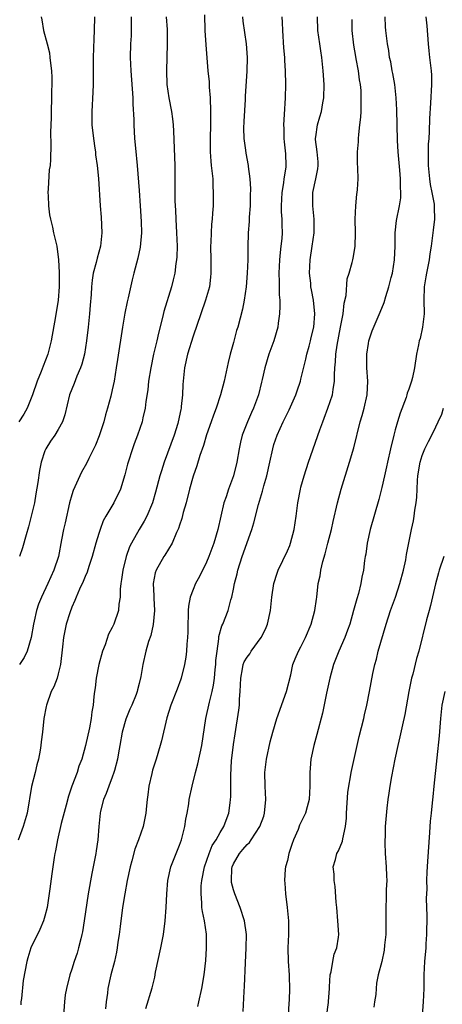
# Model space of a CAD drawing. Units: inches. Extents: x 2637000 to 2640000, y 1506000 to 1509000.
# Drawn here: x 2637751 to 2637814, y 1506963 to 1507109 of the extents above; entities that cross this region are included whole.
import ezdxf

# ---------------------------------------------------------------- set-up
doc = ezdxf.new("R2010")
doc.units = ezdxf.units.IN
doc.header["$MEASUREMENT"] = 0
doc.layers.add('LD26371506_2ft', color=110, linetype='Continuous')

msp = doc.modelspace()

# ---------------------------------------------------------------- linework, layer by layer
at = {"layer": 'LD26371506_2ft'}
for points, elevation in [([(2637773, 1507109), (2637773.14, 1507107.14), (2637773.17, 1507105), (2637773.05, 1507101), (2637773.1, 1507099), (2637773.38, 1507097), (2637773.78, 1507095), (2637773.92, 1507093.92), (2637774.02, 1507093), (2637774.08, 1507092.08), (2637774.27, 1507087), (2637774.31, 1507084.31), (2637774.3, 1507081.7), (2637774.38, 1507080.38), (2637774.43, 1507079), (2637774.55, 1507077), (2637774.62, 1507075), (2637774.57, 1507073.43), (2637774.54, 1507073), (2637774.45, 1507072.45), (2637774.29, 1507071), (2637774.05, 1507070.05), (2637773.82, 1507069), (2637772.67, 1507065.33), (2637772.46, 1507064.46), (2637771.85, 1507062.15), (2637771.61, 1507061), (2637771.14, 1507059), (2637770.71, 1507057), (2637770.39, 1507055), (2637770.28, 1507053.72), (2637770.01, 1507052.01), (2637769.91, 1507051), (2637769.56, 1507049.56), (2637769.44, 1507049), (2637768.76, 1507047), (2637768.27, 1507045.73), (2637768.01, 1507045), (2637767.36, 1507043), (2637767.28, 1507042.72), (2637766.89, 1507041.11), (2637766.22, 1507039), (2637765.24, 1507037), (2637764.05, 1507035), (2637763.67, 1507034.33), (2637763.19, 1507033), (2637763, 1507032.41), (2637762.58, 1507031), (2637762.03, 1507029), (2637761.55, 1507027.55), (2637761.3, 1507026.7), (2637761, 1507026.07), (2637760.7, 1507025.3), (2637760.17, 1507024.17), (2637759.66, 1507023), (2637759.48, 1507022.52), (2637759, 1507021.51), (2637758.69, 1507020.69), (2637758.15, 1507019), (2637757.75, 1507017), (2637757.64, 1507015.64), (2637757.34, 1507013), (2637757, 1507011.63), (2637756.81, 1507011), (2637756.32, 1507009.68), (2637755.96, 1507009), (2637755.27, 1507007), (2637755.22, 1507006.78), (2637754.88, 1507005), (2637754.65, 1507003), (2637754.45, 1507001.55), (2637754.42, 1507001), (2637754.32, 1507000.32), (2637754.07, 1506999), (2637753.84, 1506998.16), (2637753.57, 1506997), (2637753.05, 1506994.95), (2637752.36, 1506991), (2637751.78, 1506989), (2637751.05, 1506986.95)], 9572), ([(2637754.48, 1507109), (2637754.58, 1507108.58), (2637754.8, 1507107), (2637755.34, 1507105), (2637755.68, 1507103.68), (2637755.77, 1507103), (2637755.85, 1507102.15), (2637756, 1507101), (2637756.04, 1507100.04), (2637756.06, 1507099), (2637756.01, 1507097.99), (2637756, 1507097), (2637755.93, 1507095), (2637755.93, 1507094.07), (2637755.87, 1507091.86), (2637755.9, 1507090.1), (2637755.86, 1507087.86), (2637755.79, 1507087), (2637755.67, 1507086.33), (2637755.52, 1507083.52), (2637755.47, 1507083), (2637755.5, 1507082.5), (2637755.54, 1507081), (2637755.68, 1507079.68), (2637755.83, 1507079), (2637756.14, 1507077.86), (2637756.31, 1507077), (2637756.77, 1507075), (2637757.02, 1507073), (2637757.13, 1507071.13), (2637757.12, 1507071), (2637757.13, 1507069), (2637756.97, 1507067), (2637756.59, 1507064.59), (2637755.95, 1507061), (2637755.43, 1507059), (2637754.75, 1507057.25), (2637754.45, 1507056.45), (2637753.87, 1507055), (2637753.2, 1507053), (2637753, 1507052.47), (2637752.37, 1507051), (2637751.88, 1507050.12), (2637751.13, 1507049)], 9566), ([(2637762.36, 1507109), (2637762.34, 1507107), (2637762.26, 1507105.74), (2637762.18, 1507103), (2637762.18, 1507101), (2637762.17, 1507100.17), (2637762.18, 1507099), (2637762.14, 1507097.86), (2637761.97, 1507095), (2637761.97, 1507094.03), (2637762, 1507093), (2637762.21, 1507091), (2637762.43, 1507089.57), (2637762.5, 1507089), (2637762.54, 1507088.54), (2637762.76, 1507087), (2637762.95, 1507085.05), (2637763.2, 1507081), (2637763.34, 1507079.34), (2637763.45, 1507077), (2637763.24, 1507075), (2637762.76, 1507073.24), (2637762.62, 1507072.62), (2637762.19, 1507071), (2637762.03, 1507069.97), (2637761.95, 1507069), (2637761.88, 1507067.88), (2637761.72, 1507066.28), (2637761.62, 1507065), (2637761.41, 1507063), (2637761.19, 1507061), (2637760.87, 1507059), (2637760.49, 1507057.51), (2637760.31, 1507057), (2637759.77, 1507055.77), (2637759.35, 1507054.65), (2637759, 1507053.83), (2637758.67, 1507053), (2637757.97, 1507050.03), (2637757.63, 1507049), (2637757, 1507047.85), (2637756.47, 1507047), (2637755.86, 1507046.14), (2637755.13, 1507045), (2637755, 1507044.67), (2637754.47, 1507043), (2637754.23, 1507041.77), (2637753.97, 1507039.97), (2637753.67, 1507038.33), (2637753.45, 1507037), (2637753, 1507035), (2637752.59, 1507033.41), (2637752.22, 1507032.22), (2637751.69, 1507030.31), (2637751.24, 1507029)], 9568), ([(2637767.79, 1507109), (2637767.82, 1507107), (2637767.79, 1507106.21), (2637767.72, 1507105), (2637767.68, 1507103), (2637767.76, 1507101), (2637768.05, 1507097), (2637768.07, 1507096.07), (2637768.22, 1507093.78), (2637768.22, 1507093), (2637768.33, 1507091), (2637768.45, 1507089.55), (2637768.69, 1507087), (2637769, 1507083.28), (2637769.17, 1507081), (2637769.32, 1507078.67), (2637769.34, 1507077), (2637769.13, 1507074.87), (2637768.78, 1507073.22), (2637768.22, 1507071), (2637767.96, 1507070.04), (2637767.37, 1507067.37), (2637767.23, 1507066.77), (2637766.89, 1507065.11), (2637766.52, 1507063), (2637765.77, 1507058.23), (2637765.6, 1507057), (2637765.28, 1507055), (2637765, 1507053.71), (2637764.78, 1507052.78), (2637764.3, 1507051), (2637764, 1507050), (2637763.74, 1507049), (2637763.08, 1507046.92), (2637762.5, 1507045.5), (2637761.53, 1507043.53), (2637761.19, 1507042.81), (2637760.46, 1507041.54), (2637760.19, 1507041), (2637759.19, 1507038.81), (2637759, 1507038.17), (2637758.68, 1507037), (2637758, 1507034), (2637757.78, 1507033), (2637757.5, 1507031.5), (2637757.01, 1507029), (2637756.35, 1507027), (2637755.44, 1507025), (2637754.49, 1507023), (2637754.05, 1507021.95), (2637753.76, 1507021), (2637753.43, 1507019.43), (2637753.32, 1507019), (2637753, 1507017), (2637752.4, 1507015), (2637751.94, 1507014.06), (2637751.25, 1507013)], 9570), ([(2637778.71, 1507109.29), (2637778.76, 1507107), (2637778.87, 1507104.87), (2637779.2, 1507101), (2637779.37, 1507099.37), (2637779.4, 1507098.6), (2637779.52, 1507097), (2637779.59, 1507095), (2637779.57, 1507093), (2637779.51, 1507091), (2637779.52, 1507089), (2637779.63, 1507087.63), (2637779.69, 1507087), (2637779.8, 1507086.2), (2637779.91, 1507085), (2637779.93, 1507083.93), (2637780, 1507083), (2637779.99, 1507082.01), (2637779.96, 1507081), (2637779.89, 1507079.89), (2637779.81, 1507079), (2637779.74, 1507078.26), (2637779.66, 1507077), (2637779.62, 1507075.62), (2637779.59, 1507075), (2637779.63, 1507073), (2637779.64, 1507071), (2637779.58, 1507070.42), (2637779.41, 1507069), (2637778.85, 1507067), (2637778.13, 1507065), (2637777, 1507061.68), (2637776.19, 1507059), (2637775.74, 1507057), (2637775.53, 1507055), (2637775.49, 1507054.51), (2637775.42, 1507053), (2637775.25, 1507051.25), (2637775.21, 1507051), (2637775.17, 1507050.83), (2637774.81, 1507049), (2637774.73, 1507048.73), (2637774.19, 1507047), (2637772.71, 1507043), (2637772.29, 1507041.71), (2637772.08, 1507041), (2637771.43, 1507038.57), (2637770.97, 1507037), (2637770.15, 1507035), (2637769.76, 1507034.24), (2637769, 1507033), (2637767.85, 1507031), (2637767.56, 1507030.44), (2637767.05, 1507029), (2637766.56, 1507027), (2637766.4, 1507025.6), (2637766.29, 1507025), (2637766.18, 1507024.18), (2637766.16, 1507023), (2637765.98, 1507021.98), (2637765.91, 1507021), (2637765.23, 1507019), (2637765, 1507018.51), (2637764.47, 1507017.53), (2637763.94, 1507015.94), (2637763.58, 1507015), (2637763.03, 1507013), (2637762.63, 1507011), (2637762.46, 1507009.54), (2637762.37, 1507009), (2637762.28, 1507008.28), (2637762.16, 1507007), (2637762, 1507006), (2637761.87, 1507005), (2637761.61, 1507003.61), (2637761.04, 1507001), (2637760.48, 1506999), (2637760.07, 1506997.93), (2637759.8, 1506997), (2637759.03, 1506994.97), (2637758.51, 1506993.49), (2637758.17, 1506992.17), (2637757.44, 1506989.44), (2637756.86, 1506987), (2637756.6, 1506985.39), (2637756.49, 1506985), (2637756.39, 1506984.39), (2637756.04, 1506981.96), (2637755.75, 1506979.75), (2637755.33, 1506977), (2637755, 1506975.69), (2637754.8, 1506975), (2637754.27, 1506973.73), (2637752.94, 1506971), (2637752.47, 1506969.53), (2637752.33, 1506969), (2637751.81, 1506966.19), (2637751.52, 1506963.52), (2637751.45, 1506963), (2637751.42, 1506962.58)], 9574), ([(2637784.31, 1507109), (2637784.38, 1507108.38), (2637784.89, 1507105), (2637785.02, 1507103), (2637784.95, 1507100.95), (2637784.74, 1507097.26), (2637784.74, 1507096.74), (2637784.52, 1507093.48), (2637784.5, 1507092.5), (2637784.53, 1507091), (2637784.77, 1507089.23), (2637784.81, 1507088.81), (2637785.17, 1507087), (2637785.18, 1507086.82), (2637785.43, 1507085), (2637785.53, 1507083.53), (2637785.49, 1507082.51), (2637785.46, 1507081), (2637785.33, 1507079.33), (2637785.3, 1507078.7), (2637785.17, 1507077), (2637785.12, 1507074.88), (2637785.13, 1507073), (2637785.04, 1507071.04), (2637784.85, 1507069), (2637784.58, 1507067), (2637784.33, 1507065.67), (2637783.62, 1507063), (2637783.46, 1507062.54), (2637783, 1507060.76), (2637782.51, 1507059), (2637782.22, 1507057.78), (2637781.6, 1507055), (2637781.07, 1507053), (2637780.4, 1507051), (2637780.01, 1507049.99), (2637779.69, 1507049), (2637779, 1507047.04), (2637778.53, 1507045.47), (2637778, 1507044), (2637777.54, 1507042.46), (2637777, 1507040.91), (2637776.47, 1507039), (2637775.96, 1507037), (2637775.55, 1507035.55), (2637775.34, 1507034.66), (2637775, 1507033.68), (2637774.84, 1507033.16), (2637774.56, 1507032.56), (2637773.89, 1507031), (2637772.8, 1507029.2), (2637772.66, 1507029), (2637771.52, 1507027), (2637771.39, 1507026.61), (2637771.07, 1507025), (2637771.18, 1507023.18), (2637771.17, 1507022.83), (2637771.26, 1507021), (2637771.07, 1507018.93), (2637770.71, 1507017.29), (2637770.4, 1507016.4), (2637770, 1507015), (2637769.54, 1507013), (2637769.25, 1507011.25), (2637769, 1507010.21), (2637768.74, 1507009.26), (2637768.7, 1507009), (2637768.55, 1507008.55), (2637767.92, 1507007), (2637767.62, 1507006.38), (2637767, 1507004.89), (2637766.48, 1507003), (2637766.15, 1507001), (2637765.94, 1506999.94), (2637765.78, 1506999), (2637765.32, 1506997.32), (2637765.25, 1506997), (2637765, 1506996.29), (2637764.51, 1506995), (2637764.11, 1506993.89), (2637763.72, 1506993), (2637763.27, 1506991.27), (2637763.2, 1506991), (2637763.01, 1506989), (2637762.86, 1506987), (2637762.62, 1506985.38), (2637762.57, 1506985), (2637761.97, 1506982.03), (2637761.44, 1506979), (2637760.85, 1506975), (2637760.59, 1506973.41), (2637760.51, 1506973), (2637760.33, 1506972.33), (2637760.02, 1506971), (2637759.78, 1506970.22), (2637759.37, 1506969), (2637759, 1506967.84), (2637758.71, 1506967), (2637758.21, 1506965), (2637758.04, 1506964.04), (2637757.9, 1506963), (2637757.76, 1506961)], 9576), ([(2637790.14, 1507109), (2637790.19, 1507108.19), (2637790.24, 1507107), (2637790.41, 1507104.41), (2637790.54, 1507103), (2637790.55, 1507102.55), (2637790.66, 1507101), (2637790.7, 1507099), (2637790.67, 1507097), (2637790.53, 1507094.53), (2637790.42, 1507093), (2637790.44, 1507092.44), (2637790.44, 1507091), (2637790.51, 1507090.51), (2637790.71, 1507088.71), (2637790.77, 1507087), (2637790.76, 1507086.75), (2637790.48, 1507085), (2637790.42, 1507084.42), (2637790.16, 1507083), (2637790.08, 1507081), (2637790.09, 1507080.09), (2637790.18, 1507079), (2637790.18, 1507078.18), (2637790.21, 1507077), (2637790.16, 1507076.16), (2637790.04, 1507075), (2637789.91, 1507074.09), (2637789.81, 1507073), (2637789.73, 1507071), (2637789.75, 1507069.75), (2637789.79, 1507069), (2637789.79, 1507067.79), (2637789.85, 1507067), (2637789.87, 1507066.13), (2637789.81, 1507065), (2637789.6, 1507063.6), (2637789.55, 1507063), (2637789, 1507061), (2637788.24, 1507059), (2637787.62, 1507057), (2637787.27, 1507055.27), (2637787.15, 1507054.85), (2637786.72, 1507053), (2637785.96, 1507051), (2637785.65, 1507050.35), (2637785.06, 1507049), (2637784.3, 1507047), (2637784.04, 1507045.96), (2637783.83, 1507045), (2637783.5, 1507043), (2637783, 1507041), (2637782.24, 1507039), (2637781.89, 1507037.89), (2637781.58, 1507037), (2637780.67, 1507033), (2637780.07, 1507031), (2637779.78, 1507030.22), (2637779.34, 1507029), (2637779, 1507028.18), (2637777.94, 1507026.06), (2637777.37, 1507025), (2637777, 1507024.13), (2637776.59, 1507023), (2637776.34, 1507021.66), (2637776.29, 1507021), (2637776.29, 1507020.29), (2637776.22, 1507019), (2637776.2, 1507017.8), (2637776.16, 1507017), (2637776.05, 1507016.05), (2637776.01, 1507015), (2637775.92, 1507014.08), (2637775.74, 1507013), (2637775.24, 1507011), (2637775.18, 1507010.82), (2637774.64, 1507009.36), (2637773.7, 1507007), (2637773.1, 1507005.1), (2637772.29, 1507001.71), (2637772.1, 1507001), (2637771.53, 1506999), (2637771, 1506997.34), (2637770.87, 1506996.87), (2637770.43, 1506995), (2637770.29, 1506993.71), (2637770.19, 1506993), (2637770.08, 1506992.08), (2637769.99, 1506991), (2637769.58, 1506989), (2637768.89, 1506987), (2637768.37, 1506985.63), (2637767.93, 1506983.93), (2637767.66, 1506983), (2637767.24, 1506981), (2637766.86, 1506979), (2637766.55, 1506977), (2637766.17, 1506974.17), (2637766.03, 1506973), (2637765.85, 1506971.85), (2637765.73, 1506971), (2637765.62, 1506970.38), (2637765.32, 1506969), (2637764.81, 1506967), (2637764.36, 1506965), (2637764.28, 1506964.28), (2637764.09, 1506963), (2637764.01, 1506961.99)], 9578), ([(2637769.98, 1506962.02), (2637770.92, 1506965.08), (2637771.31, 1506966.69), (2637771.43, 1506967.43), (2637772.22, 1506971), (2637772.61, 1506973), (2637772.86, 1506975), (2637773, 1506977), (2637773.09, 1506979), (2637773.24, 1506981), (2637773.69, 1506983), (2637775, 1506986.22), (2637775.29, 1506987), (2637775.78, 1506989), (2637775.92, 1506990.08), (2637776.11, 1506991), (2637776.35, 1506992.35), (2637776.44, 1506993), (2637776.86, 1506995), (2637777.36, 1506997), (2637777.71, 1506998.29), (2637778.29, 1507001), (2637778.91, 1507005), (2637779.43, 1507007.43), (2637779.82, 1507009), (2637780.03, 1507009.97), (2637780.16, 1507011), (2637780.28, 1507012.28), (2637780.36, 1507013), (2637780.39, 1507013.61), (2637780.55, 1507015), (2637780.83, 1507016.83), (2637780.84, 1507017.16), (2637781.28, 1507018.72), (2637781.42, 1507019), (2637782.19, 1507021), (2637782.62, 1507022.62), (2637782.75, 1507023), (2637783, 1507024.16), (2637783.16, 1507025), (2637783.53, 1507026.47), (2637783.64, 1507027), (2637784.28, 1507029), (2637785.72, 1507033), (2637786.01, 1507033.99), (2637786.72, 1507036.72), (2637787.3, 1507038.7), (2637787.5, 1507039.5), (2637787.93, 1507041), (2637788.39, 1507043), (2637788.81, 1507045), (2637789, 1507045.63), (2637789.45, 1507047), (2637790.36, 1507049), (2637791.25, 1507050.75), (2637792.24, 1507053), (2637792.44, 1507053.56), (2637792.92, 1507055), (2637793, 1507055.31), (2637793.72, 1507058.28), (2637793.87, 1507059), (2637794.2, 1507060.2), (2637794.4, 1507061), (2637794.5, 1507061.5), (2637794.89, 1507063), (2637795.06, 1507065), (2637794.85, 1507067), (2637794.55, 1507068.55), (2637794.49, 1507069), (2637794.45, 1507069.55), (2637794.29, 1507071), (2637794.37, 1507073), (2637794.67, 1507075), (2637794.94, 1507077), (2637794.94, 1507079), (2637794.74, 1507081), (2637794.77, 1507083), (2637795.22, 1507085), (2637795.51, 1507086.49), (2637795.56, 1507087), (2637795.54, 1507087.54), (2637795.43, 1507089), (2637795.18, 1507090.82), (2637795.18, 1507091), (2637795.22, 1507091.22), (2637795.44, 1507093), (2637795.82, 1507094.18), (2637796.05, 1507095), (2637796.27, 1507096.27), (2637796.42, 1507097), (2637796.45, 1507099), (2637796.32, 1507101), (2637796.09, 1507103), (2637795.96, 1507103.96), (2637795.78, 1507105), (2637795.51, 1507107), (2637795.44, 1507109)], 9580), ([(2637784.41, 1506961.59), (2637784.56, 1506964.56), (2637784.65, 1506965.35), (2637784.77, 1506968.77), (2637784.89, 1506971), (2637784.92, 1506973), (2637784.63, 1506975), (2637783.97, 1506977), (2637783.18, 1506979), (2637783, 1506979.61), (2637782.71, 1506980.71), (2637782.68, 1506981), (2637782.77, 1506982.77), (2637782.8, 1506983), (2637783, 1506983.45), (2637783.87, 1506985), (2637784.4, 1506985.6), (2637785, 1506986.33), (2637785.35, 1506986.65), (2637785.6, 1506987), (2637786.92, 1506989), (2637787.47, 1506990.53), (2637787.61, 1506991), (2637787.79, 1506993), (2637787.69, 1506995), (2637787.65, 1506997), (2637787.88, 1506999), (2637788.45, 1507001.55), (2637788.84, 1507003), (2637789.44, 1507005), (2637790.86, 1507009), (2637791.5, 1507011.5), (2637791.82, 1507013), (2637792.14, 1507013.86), (2637792.65, 1507015), (2637793, 1507015.64), (2637793.68, 1507017), (2637794.54, 1507019), (2637795.08, 1507021), (2637795.29, 1507022.71), (2637795.34, 1507023), (2637795.57, 1507025), (2637795.83, 1507026.17), (2637795.96, 1507027), (2637796.26, 1507028.26), (2637796.59, 1507029.41), (2637797.01, 1507031), (2637797.51, 1507033), (2637797.78, 1507034.22), (2637798.43, 1507037), (2637798.98, 1507039), (2637800.22, 1507043), (2637800.85, 1507045.15), (2637801.81, 1507049), (2637802.08, 1507049.92), (2637802.36, 1507051), (2637802.82, 1507053), (2637802.94, 1507055), (2637802.79, 1507057), (2637802.77, 1507059), (2637803, 1507060.57), (2637803.08, 1507061), (2637803.55, 1507062.45), (2637804.77, 1507065.23), (2637805.35, 1507066.65), (2637805.58, 1507067.58), (2637806.05, 1507069), (2637806.37, 1507070.37), (2637806.56, 1507071), (2637806.89, 1507073), (2637806.97, 1507075), (2637806.97, 1507077), (2637807.18, 1507078.82), (2637807.62, 1507081), (2637807.81, 1507082.19), (2637807.82, 1507083), (2637807.75, 1507083.75), (2637807.78, 1507085), (2637807.69, 1507086.31), (2637807.43, 1507089), (2637807.32, 1507090.68), (2637807.26, 1507093), (2637807.24, 1507095.24), (2637807.15, 1507097), (2637806.91, 1507099), (2637806.63, 1507100.63), (2637806.54, 1507101), (2637806.33, 1507102.33), (2637806.13, 1507103), (2637806.04, 1507104.04), (2637805.83, 1507105), (2637805.61, 1507107), (2637805.53, 1507107.53), (2637805.49, 1507109)], 9584), ([(2637811.51, 1507109), (2637811.66, 1507107.66), (2637811.85, 1507105), (2637811.96, 1507103.96), (2637812.09, 1507103), (2637812.32, 1507101), (2637812.35, 1507100.35), (2637812.38, 1507099), (2637812.23, 1507096.23), (2637812.07, 1507093.93), (2637812.04, 1507092.04), (2637811.97, 1507091), (2637811.88, 1507090.12), (2637811.87, 1507089), (2637811.89, 1507087.89), (2637811.85, 1507087), (2637812.06, 1507085), (2637812.18, 1507084.18), (2637812.44, 1507083), (2637812.74, 1507081.26), (2637812.76, 1507081), (2637812.75, 1507080.75), (2637812.79, 1507079), (2637812.63, 1507077.37), (2637812.3, 1507075), (2637812.11, 1507073.89), (2637812.01, 1507073), (2637811.62, 1507071), (2637811.54, 1507070.46), (2637811.28, 1507069), (2637811.22, 1507067), (2637811.26, 1507065), (2637811.05, 1507063), (2637810.67, 1507061.33), (2637810.56, 1507061), (2637810.42, 1507060.42), (2637810.15, 1507059), (2637809.86, 1507057), (2637809.55, 1507055.55), (2637809.4, 1507055), (2637809.29, 1507054.71), (2637809, 1507053.83), (2637808.77, 1507053.23), (2637808.73, 1507053), (2637808.6, 1507052.6), (2637807.72, 1507050.28), (2637807.33, 1507049), (2637807, 1507047.82), (2637806.79, 1507047), (2637806.3, 1507045), (2637805.84, 1507043), (2637805.71, 1507042.29), (2637805.39, 1507041), (2637805, 1507039.25), (2637804.54, 1507037.46), (2637803.28, 1507033), (2637802.81, 1507031), (2637802.61, 1507029.39), (2637802.53, 1507029), (2637802.45, 1507028.45), (2637802.29, 1507027), (2637802.04, 1507025.96), (2637801.89, 1507025), (2637801.52, 1507023.52), (2637801.27, 1507022.73), (2637800.81, 1507021), (2637800.23, 1507019), (2637799.91, 1507018.09), (2637799.5, 1507017), (2637798.64, 1507015), (2637797.85, 1507013), (2637797.27, 1507011), (2637796.78, 1507008.78), (2637796.18, 1507005.82), (2637795.35, 1507002.65), (2637794.91, 1507001), (2637794.48, 1506999), (2637794.35, 1506997.65), (2637794.31, 1506997), (2637794.33, 1506995), (2637794.24, 1506993), (2637793.93, 1506991.93), (2637793.69, 1506991), (2637792.81, 1506989.19), (2637792.57, 1506988.57), (2637791.88, 1506987), (2637791.67, 1506986.33), (2637791.19, 1506985), (2637791, 1506983.97), (2637790.71, 1506983), (2637790.66, 1506982.66), (2637790.54, 1506981), (2637790.6, 1506980.6), (2637790.69, 1506979), (2637790.97, 1506976.97), (2637791.16, 1506975), (2637791.15, 1506973), (2637791.05, 1506971), (2637791.1, 1506969), (2637791.26, 1506967), (2637791.25, 1506966.75), (2637791.31, 1506965), (2637791.24, 1506963.24), (2637791.19, 1506962.81), (2637791.08, 1506961)], 9586), ([(2637777.7, 1506962.3), (2637777.83, 1506963), (2637778.28, 1506965), (2637778.63, 1506967), (2637778.88, 1506969.12), (2637779.01, 1506970.99), (2637778.97, 1506973.03), (2637778.67, 1506975), (2637778.38, 1506976.38), (2637778.32, 1506977), (2637778.32, 1506977.68), (2637778.18, 1506979), (2637778.22, 1506980.22), (2637778.29, 1506981), (2637778.68, 1506983), (2637779.38, 1506985), (2637779.84, 1506986.16), (2637780.41, 1506987), (2637781, 1506988.09), (2637781.56, 1506989), (2637781.92, 1506989.92), (2637782.31, 1506991), (2637782.49, 1506992.49), (2637782.56, 1506993), (2637782.59, 1506993.41), (2637782.59, 1506996.59), (2637782.72, 1506998.72), (2637783, 1507001.14), (2637783.24, 1507002.76), (2637783.78, 1507006.22), (2637783.87, 1507007), (2637783.89, 1507007.89), (2637783.99, 1507009), (2637784.06, 1507011), (2637784.35, 1507012.35), (2637784.45, 1507013), (2637784.59, 1507013.41), (2637785, 1507014.1), (2637785.4, 1507014.6), (2637785.63, 1507015), (2637787.09, 1507017), (2637787.73, 1507018.27), (2637788.06, 1507019), (2637788.49, 1507021), (2637788.7, 1507023), (2637789, 1507025), (2637789.46, 1507026.54), (2637789.64, 1507027), (2637791, 1507029.85), (2637791.33, 1507030.67), (2637791.45, 1507031), (2637791.98, 1507033), (2637792.27, 1507035), (2637792.52, 1507037), (2637792.92, 1507039), (2637793, 1507039.29), (2637793.49, 1507041), (2637794.14, 1507043), (2637795.78, 1507047.78), (2637796.23, 1507049), (2637796.46, 1507049.54), (2637797.01, 1507050.99), (2637797.67, 1507053), (2637797.76, 1507053.76), (2637797.99, 1507055), (2637797.96, 1507055.96), (2637798.03, 1507057), (2637798.13, 1507057.87), (2637798.16, 1507059), (2637798.35, 1507060.35), (2637798.88, 1507063), (2637799.26, 1507065), (2637799.43, 1507066.57), (2637799.69, 1507067.69), (2637799.84, 1507070.16), (2637800.15, 1507071), (2637800.62, 1507072.62), (2637800.69, 1507073), (2637800.75, 1507073.25), (2637801.04, 1507074.96), (2637801.08, 1507077), (2637801.06, 1507079), (2637801.16, 1507081), (2637801.29, 1507082.71), (2637801.36, 1507083), (2637801.41, 1507083.41), (2637801.47, 1507085), (2637801.43, 1507086.57), (2637801.37, 1507087.37), (2637801.37, 1507089), (2637801.53, 1507090.48), (2637801.53, 1507091), (2637801.57, 1507091.57), (2637801.76, 1507093), (2637801.87, 1507094.13), (2637801.91, 1507095), (2637801.91, 1507095.91), (2637801.95, 1507097), (2637801.91, 1507098.09), (2637801.83, 1507099), (2637801.68, 1507099.68), (2637801.53, 1507101), (2637801.2, 1507102.8), (2637801.13, 1507103.13), (2637800.83, 1507104.83), (2637800.61, 1507107), (2637800.61, 1507108.61)], 9582), ([(2637796.79, 1506960.79), (2637797.07, 1506962.93), (2637797.07, 1506963.07), (2637797.25, 1506965), (2637797.25, 1506965.25), (2637797.35, 1506967), (2637797.46, 1506967.46), (2637797.71, 1506969), (2637797.93, 1506970.07), (2637798.31, 1506971), (2637798.58, 1506972.58), (2637798.62, 1506973), (2637798.49, 1506975), (2637798.33, 1506977), (2637798.24, 1506977.76), (2637798.1, 1506980.1), (2637797.92, 1506981), (2637797.95, 1506981.95), (2637797.8, 1506983), (2637798.12, 1506984.12), (2637798.31, 1506985), (2637798.59, 1506985.41), (2637799.16, 1506986.84), (2637799.19, 1506987.19), (2637799.59, 1506989), (2637799.75, 1506990.25), (2637799.77, 1506991), (2637799.97, 1506994.03), (2637800.1, 1506995), (2637800.36, 1506996.36), (2637800.45, 1506997), (2637801.33, 1507001), (2637801.65, 1507002.35), (2637802.31, 1507005), (2637802.43, 1507005.57), (2637802.78, 1507007), (2637803.18, 1507009), (2637803.66, 1507011.66), (2637803.95, 1507013), (2637804.19, 1507013.81), (2637804.47, 1507015), (2637805.66, 1507019), (2637806.3, 1507021), (2637807.02, 1507022.98), (2637807.69, 1507025), (2637808.22, 1507027), (2637808.55, 1507028.55), (2637808.67, 1507029.33), (2637809.4, 1507033), (2637809.69, 1507034.31), (2637809.8, 1507035), (2637809.88, 1507035.88), (2637810.08, 1507037), (2637810.18, 1507037.82), (2637810.22, 1507039), (2637810.29, 1507040.29), (2637810.35, 1507041), (2637810.69, 1507043), (2637811, 1507043.99), (2637811.4, 1507045), (2637811.91, 1507046.09), (2637812.42, 1507047), (2637813, 1507048.24), (2637813.38, 1507049), (2637813.88, 1507050.12), (2637814.15, 1507051)], 9588), ([(2637814.21, 1507029), (2637813.51, 1507027), (2637813.41, 1507026.59), (2637812.95, 1507024.95), (2637812.23, 1507021.77), (2637812.01, 1507021), (2637811.65, 1507019.65), (2637810.48, 1507015), (2637810.12, 1507013.88), (2637809.58, 1507011.58), (2637809.4, 1507011), (2637808.99, 1507009.01), (2637808.42, 1507005.58), (2637808.06, 1507004.06), (2637807.69, 1507002.31), (2637807.36, 1507001), (2637806.92, 1506999), (2637806.41, 1506996.41), (2637806.17, 1506995), (2637806.04, 1506993.96), (2637805.87, 1506993), (2637805.72, 1506991.72), (2637805.51, 1506989), (2637805.48, 1506987.48), (2637805.44, 1506987), (2637805.43, 1506986.57), (2637805.51, 1506985), (2637805.66, 1506983), (2637805.67, 1506981.67), (2637805.73, 1506981), (2637805.64, 1506979.64), (2637805.65, 1506979), (2637805.64, 1506978.36), (2637805.57, 1506977), (2637805.58, 1506975.58), (2637805.57, 1506973), (2637805.41, 1506971.41), (2637805.35, 1506970.65), (2637805, 1506968.98), (2637804.48, 1506967), (2637804.21, 1506965.79), (2637804.14, 1506965), (2637804.11, 1506964.11), (2637803.91, 1506963), (2637803.79, 1506962.21)], 9590), ([(2637811.01, 1506961), (2637811.19, 1506963), (2637811.27, 1506965), (2637811.29, 1506967), (2637811.37, 1506969), (2637811.57, 1506971), (2637811.6, 1506971.6), (2637811.7, 1506973), (2637811.71, 1506975.71), (2637811.65, 1506978.35), (2637811.74, 1506979.74), (2637811.7, 1506981), (2637811.71, 1506982.29), (2637811.83, 1506983.83), (2637812.1, 1506988.1), (2637812.23, 1506989.77), (2637812.35, 1506991), (2637812.53, 1506992.53), (2637812.6, 1506993.4), (2637812.78, 1506995), (2637813.19, 1506999.19), (2637813.54, 1507002.46), (2637813.73, 1507005), (2637813.95, 1507007), (2637814.4, 1507009)], 9592)]:
    msp.add_lwpolyline(points, dxfattribs=dict(at, elevation=elevation))

doc.saveas('drawing.dxf')
